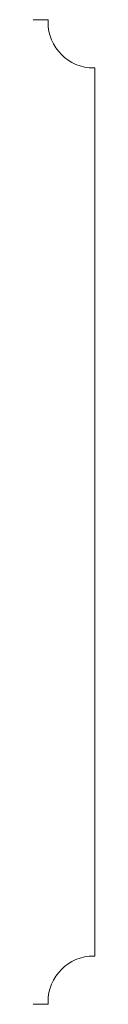
# Model space of a CAD drawing. Units: inches. Extents: x 0 to 0.12, y 0 to 2.
import ezdxf

# ---------------------------------------------------------------- set-up
doc = ezdxf.new("R2010")
doc.units = ezdxf.units.IN
doc.header["$LTSCALE"] = 0.375
doc.header["$MEASUREMENT"] = 0
doc.layers.get('0').update_dxf_attribs({"lineweight": 13})

msp = doc.modelspace()

# ---------------------------------------------------------------- linework, layer by layer
at = {"color": 1}
for p, q in [((0, 2), (0.03, 2)), ((0.03, 1.995), (0.03, 2)), ((0.123, 1.902), (0.125, 1.902)), ((0.123, 0.098), (0.125, 0.098)), ((0, 0), (0.03, 0)), ((0.03, 0.005), (0.03, 0))]:
    msp.add_line(p, q, dxfattribs=at)
for p in [(0.125, 1.902), (0.125, 0.098)]:
    msp.add_line(p, (0.125, 1))
for centre, start, end in [((0.123, 1.995), 180, 270), ((0.123, 0.005), 90, 180)]:
    msp.add_arc(centre, 0.093, start, end, dxfattribs=at)

doc.saveas('drawing.dxf')
